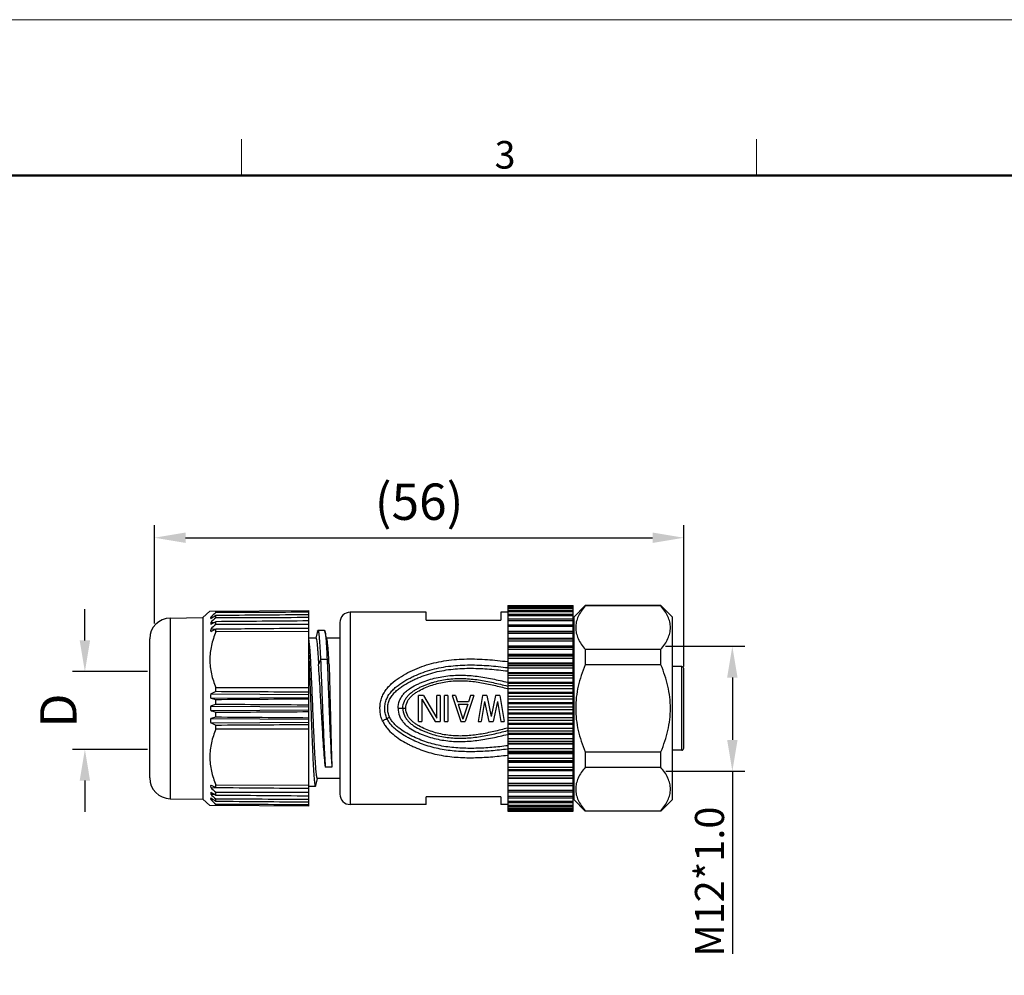
# Model space of a CAD drawing. Units: inches. Extents: x 11 to 1062, y 29 to 390.
# Drawn here: x 843 to 938, y 298 to 390 of the extents above; entities that cross this region are included whole.
import ezdxf

# ---------------------------------------------------------------- set-up
doc = ezdxf.new("R2010")
doc.units = ezdxf.units.IN
doc.header["$MEASUREMENT"] = 0
doc.layers.get('0').update_dxf_attribs({"lineweight": 30})
doc.layers.add('DIM', color=3, linetype='Continuous', lineweight=15)
doc.layers.add('图框', color=7, linetype='Continuous', lineweight=20)
doc.styles.add('Romans字体', font='romans.shx', dxfattribs={"width": 0.75})
doc.dimstyles.new('01', dxfattribs={"dimtxt": 3.5, "dimasz": 3, "dimexe": 1.2, "dimexo": 0.2, "dimgap": 0.8, "dimtad": 1, "dimdec": 1, "dimdsep": 46, "dimtxsty": 'Romans字体', "dimcen": 0, "dimclrd": 1, "dimclre": 6, "dimclrt": 4, "dimazin": 2, "dimtfac": 1, "dimtdec": 1, "dimtofl": 0, "dimtmove": 0, "dimatfit": 3, "dimfxl": 1, "dimtolj": 1, "dimtzin": 0, "dimarcsym": 0})

# ---------------------------------------------------------------- blocks, each defined once
blk = doc.blocks.new('A4图框-NEW')
at = {"layer": '图框', "color": 1, "lineweight": 18}
blk.add_line((833.413, 690.535), (1130.412, 690.535), dxfattribs=at)
at = {"layer": '图框', "color": 6}
for p, q in [((932.483, 679.035), (932.483, 675.535)), ((982.018, 679.035), (982.018, 675.535))]:
    blk.add_line(p, q, dxfattribs=at)
at = {"layer": '图框', "lineweight": 50}
blk.add_line((836.913, 675.535), (1126.929, 675.535), dxfattribs=at)
at = {"layer": '图框', "color": 6, "insert": (956.83, 678.86), "char_height": 2.652, "width": 2.55791, "attachment_point": 1, "style": 'Romans字体'}
blk.add_mtext('3', dxfattribs=at)
blk = doc.blocks.new('*D2')
at = {"color": 6, "lineweight": -2, "transparency": 16777216}
for p, q in [((904.951, 329.963), (912.6, 329.963)), ((904.998, 317.963), (912.6, 317.963))]:
    blk.add_line(p, q, dxfattribs=at)
at = {"color": 1, "lineweight": -2, "transparency": 16777216}
for p, q in [((911.4, 326.963), (911.4, 320.963)), ((911.4, 317.963), (911.4, 300.378))]:
    blk.add_line(p, q, dxfattribs=at)
at = {"color": 1, "transparency": 16777216}
for points in [[(910.9, 326.963), (911.9, 326.963), (911.4, 329.963)], [(910.9, 320.963), (911.9, 320.963), (911.4, 317.963)]]:
    blk.add_solid(points, dxfattribs=at)
at = {"layer": 'Defpoints', "color": 0, "transparency": 16777216}
for p in [(904.751, 329.963), (911.4, 329.963), (904.798, 317.963)]:
    blk.add_point(p, dxfattribs=at)
at = {"color": 4, "lineweight": 5, "transparency": 16777216, "insert": (909.2, 307.328), "char_height": 3.5, "attachment_point": 5, "rotation": 90, "style": 'Romans字体'}
blk.add_mtext('\\A1;{\\H0.8x;M12*1.0}', dxfattribs=at)
blk = doc.blocks.new('*D5')
at = {"color": 6, "lineweight": -2, "transparency": 16777216}
for p, q in [((855.781, 332.154), (855.781, 341.612)), ((906.729, 328.02), (906.729, 341.612))]:
    blk.add_line(p, q, dxfattribs=at)
at = {"color": 1, "lineweight": -2, "transparency": 16777216}
blk.add_line((858.781, 340.412), (903.729, 340.412), dxfattribs=at)
at = {"color": 1, "transparency": 16777216}
for points in [[(858.781, 340.912), (858.781, 339.912), (855.781, 340.412)], [(903.729, 340.912), (903.729, 339.912), (906.729, 340.412)]]:
    blk.add_solid(points, dxfattribs=at)
at = {"layer": 'Defpoints', "color": 0, "transparency": 16777216}
for p in [(906.729, 340.412), (855.781, 331.954), (906.729, 327.82)]:
    blk.add_point(p, dxfattribs=at)
at = {"color": 4, "transparency": 16777216, "insert": (881.255, 343.879), "char_height": 3.5, "attachment_point": 5, "style": 'Romans字体'}
blk.add_mtext('\\A1;(56)', dxfattribs=at)
blk = doc.blocks.new('*D6')
at = {"color": 1, "lineweight": -2, "transparency": 16777216}
for p, q in [((849.089, 330.526), (849.089, 333.526)), ((849.089, 317.045), (849.089, 314.045))]:
    blk.add_line(p, q, dxfattribs=at)
at = {"color": 6, "lineweight": -2, "transparency": 16777216}
for p, q in [((855.129, 327.526), (847.889, 327.526)), ((855.129, 320.045), (847.889, 320.045))]:
    blk.add_line(p, q, dxfattribs=at)
at = {"color": 1, "transparency": 16777216}
for points in [[(848.589, 330.526), (849.589, 330.526), (849.089, 327.526)], [(848.589, 317.045), (849.589, 317.045), (849.089, 320.045)]]:
    blk.add_solid(points, dxfattribs=at)
at = {"layer": 'Defpoints', "color": 0, "transparency": 16777216}
for p in [(855.329, 327.526), (849.089, 320.045), (855.329, 320.045)]:
    blk.add_point(p, dxfattribs=at)
at = {"color": 4, "transparency": 16777216, "insert": (846.539, 323.785), "char_height": 3.5, "attachment_point": 5, "rotation": 90, "style": 'Romans字体'}
blk.add_mtext('\\A1;D', dxfattribs=at)

msp = doc.modelspace()

# ---------------------------------------------------------------- linework, layer by layer
at = {"lineweight": 30}
for p, q in [((889.779, 333.895), (889.779, 331.416)), ((889.779, 333.895), (896.079, 333.895)), ((889.779, 333.842), (896.079, 333.842)), ((896.079, 333.754), (889.779, 333.754)), ((889.779, 333.683), (896.079, 333.683)), ((896.079, 333.577), (889.779, 333.577)), ((896.079, 316.587), (896.079, 333.895)), ((896.129, 332.774), (897.229, 333.895)), ((904.529, 333.895), (897.229, 333.895)), ((897.229, 333.895), (897.229, 333.857)), ((904.529, 333.857), (897.229, 333.857)), ((904.529, 333.857), (904.529, 333.895)), ((904.529, 333.895), (905.629, 332.774)), ((857.294, 332.687), (860.425, 332.742)), ((857.294, 332.687), (857.294, 315.304)), ((860.425, 332.742), (861.117, 333.346)), ((860.425, 332.742), (860.425, 315.249)), ((861.117, 333.346), (870.629, 333.395)), ((861.197, 332.757), (861.439, 332.758)), ((861.693, 333.218), (861.693, 333.349)), ((861.693, 332.711), (861.693, 332.926)), ((870.629, 333.239), (870.629, 333.395)), ((870.629, 314.752), (870.629, 333.239)), ((874.629, 333.245), (874.629, 314.745)), ((881.929, 333.245), (874.629, 333.245)), ((881.929, 332.495), (881.929, 333.245)), ((889.129, 333.245), (889.129, 332.495)), ((889.779, 333.245), (889.129, 333.245)), ((889.779, 333.421), (896.079, 333.421)), ((896.079, 333.296), (889.779, 333.296)), ((889.779, 333.057), (896.079, 333.057)), ((896.079, 332.912), (889.779, 332.912)), ((889.779, 332.596), (896.079, 332.596)), ((896.129, 332.774), (896.129, 315.216)), ((905.629, 315.216), (905.629, 332.774)), ((861.197, 332.254), (861.557, 332.256)), ((861.693, 332.066), (861.693, 332.333)), ((873.629, 332.245), (873.629, 315.745)), ((881.929, 332.495), (889.129, 332.495)), ((896.079, 332.431), (889.779, 332.431)), ((889.779, 332.043), (896.079, 332.043)), ((896.079, 331.857), (889.779, 331.857)), ((861.197, 331.621), (864.125, 331.631)), ((861.693, 331.356), (861.693, 331.61)), ((870.629, 331.386), (861.693, 331.356)), ((871.324, 330.745), (870.629, 330.745)), ((871.478, 331.419), (871.304, 330.751)), ((872.15, 331.495), (871.518, 331.495)), ((872.388, 330.661), (872.19, 331.419)), ((873.629, 330.745), (872.366, 330.745)), ((889.779, 331.416), (896.079, 331.416)), ((889.779, 331.404), (896.079, 331.404)), ((889.779, 331.404), (889.779, 317.305)), ((896.079, 331.197), (889.779, 331.197)), ((889.779, 330.755), (896.079, 330.755)), ((855.329, 317.303), (855.329, 330.687)), ((870.638, 330.661), (870.629, 330.696)), ((889.779, 330.686), (896.079, 330.686)), ((896.079, 330.458), (889.779, 330.458)), ((889.779, 330.02), (896.079, 330.02)), ((896.079, 329.927), (889.779, 329.927)), ((889.779, 329.896), (896.079, 329.896)), ((896.079, 329.649), (889.779, 329.649)), ((889.779, 329.22), (896.079, 329.22)), ((896.079, 329.119), (889.779, 329.119)), ((889.779, 329.042), (896.079, 329.042)), ((897.229, 329.679), (904.529, 329.679)), ((897.229, 329.679), (897.229, 328.174)), ((904.529, 328.174), (904.529, 329.679)), ((871.767, 328.687), (871.573, 328.218)), ((872.399, 328.687), (871.767, 328.687)), ((872.593, 328.218), (872.399, 328.687)), ((896.079, 328.777), (889.779, 328.777)), ((889.779, 328.362), (896.079, 328.362)), ((896.079, 328.255), (889.779, 328.255)), ((889.779, 328.133), (896.079, 328.133)), ((904.529, 328.174), (897.229, 328.174)), ((906.529, 328.02), (905.629, 328.02)), ((906.529, 319.97), (906.529, 328.02)), ((896.079, 327.853), (889.779, 327.853)), ((889.779, 327.456), (896.079, 327.456)), ((896.079, 327.344), (889.779, 327.344)), ((889.779, 327.178), (896.079, 327.178)), ((906.729, 320.17), (906.729, 327.82)), ((861.693, 325.988), (870.629, 326.005)), ((861.693, 325.604), (861.693, 325.988)), ((889.767, 326.141), (889.779, 326.138)), ((889.777, 326.505), (889.803, 326.499)), ((896.079, 326.887), (889.779, 326.887)), ((889.779, 326.512), (896.079, 326.512)), ((896.079, 326.396), (889.779, 326.396)), ((889.779, 326.189), (896.079, 326.189)), ((861.197, 325.379), (870.629, 325.335)), ((861.197, 324.972), (870.629, 325.037)), ((881.2, 322.745), (881.2, 325.245)), ((881.669, 325.245), (881.2, 325.245)), ((881.669, 325.245), (882.971, 323.065)), ((882.971, 323.065), (882.971, 325.245)), ((883.283, 325.245), (882.971, 325.245)), ((883.283, 325.245), (883.283, 322.745)), ((884.012, 325.245), (883.7, 325.245)), ((883.7, 322.745), (883.7, 325.245)), ((884.012, 325.245), (884.012, 322.745)), ((884.742, 325.245), (884.429, 325.245)), ((884.429, 325.245), (885.262, 322.745)), ((884.742, 325.245), (884.95, 324.607)), ((886.512, 325.245), (885.679, 322.745)), ((886.2, 325.245), (885.992, 324.607)), ((886.512, 325.245), (886.2, 325.245)), ((887.346, 325.245), (886.929, 322.745)), ((887.762, 325.245), (887.346, 325.245)), ((887.762, 325.245), (888.179, 323.224)), ((888.596, 325.245), (888.179, 323.224)), ((889.012, 325.245), (888.596, 325.245)), ((889.012, 325.245), (889.429, 322.745)), ((896.079, 325.889), (889.779, 325.889)), ((889.779, 325.541), (896.079, 325.541)), ((896.079, 325.422), (889.779, 325.422)), ((889.779, 325.175), (896.079, 325.175)), ((861.197, 324.972), (861.693, 324.855)), ((861.197, 324.2), (870.629, 324.145)), ((861.693, 324.373), (861.693, 324.855)), ((881.512, 324.873), (881.512, 322.745)), ((881.512, 324.873), (882.815, 322.745)), ((885.992, 324.607), (884.95, 324.607)), ((885.002, 324.394), (885.94, 324.394)), ((885.002, 324.394), (885.471, 322.958)), ((885.94, 324.394), (885.471, 322.958)), ((887.554, 324.66), (887.242, 322.745)), ((887.554, 324.66), (887.971, 322.745)), ((888.804, 324.66), (888.387, 322.745)), ((888.804, 324.66), (889.117, 322.745)), ((896.079, 324.87), (889.779, 324.87)), ((889.779, 324.552), (896.079, 324.552)), ((896.079, 324.433), (889.779, 324.433)), ((889.779, 324.149), (896.079, 324.149)), ((861.197, 323.79), (870.629, 323.845)), ((861.693, 323.136), (861.197, 323.018)), ((861.693, 323.136), (861.693, 323.618)), ((879.229, 324.001), (879.971, 323.999)), ((896.079, 323.842), (889.779, 323.842)), ((889.779, 323.558), (896.079, 323.558)), ((896.079, 323.438), (889.779, 323.438)), ((889.779, 323.12), (896.079, 323.12)), ((861.197, 323.018), (870.629, 322.954)), ((861.197, 322.612), (870.629, 322.656)), ((861.693, 322.003), (861.693, 322.387)), ((881.2, 322.745), (881.512, 322.745)), ((882.815, 322.745), (883.283, 322.745)), ((883.7, 322.745), (884.012, 322.745)), ((885.262, 322.745), (885.679, 322.745)), ((886.929, 322.745), (887.242, 322.745)), ((887.971, 322.745), (888.387, 322.745)), ((889.117, 322.745), (889.429, 322.745)), ((896.079, 322.816), (889.779, 322.816)), ((889.779, 322.568), (896.079, 322.568)), ((896.079, 322.45), (889.779, 322.45)), ((870.629, 321.986), (861.693, 322.003)), ((889.767, 321.85), (889.779, 321.853)), ((889.777, 321.485), (889.803, 321.492)), ((889.779, 322.102), (896.079, 322.102)), ((896.079, 321.802), (889.779, 321.802)), ((889.779, 321.595), (896.079, 321.595)), ((896.079, 321.479), (889.779, 321.479)), ((889.779, 321.104), (896.079, 321.104)), ((896.079, 320.813), (889.779, 320.813)), ((889.779, 320.647), (896.079, 320.647)), ((896.079, 320.535), (889.779, 320.535)), ((889.779, 320.076), (889.758, 320.074)), ((889.779, 320.138), (896.079, 320.138)), ((896.079, 319.858), (889.779, 319.858)), ((889.779, 319.736), (896.079, 319.736)), ((896.079, 319.629), (889.779, 319.629)), ((897.229, 319.817), (904.529, 319.817)), ((897.229, 319.817), (897.229, 318.312)), ((904.529, 318.312), (904.529, 319.817)), ((906.529, 319.97), (905.629, 319.97)), ((889.779, 319.214), (896.079, 319.214)), ((896.079, 318.948), (889.779, 318.948)), ((889.779, 318.872), (896.079, 318.872)), ((896.079, 318.771), (889.779, 318.771)), ((872.864, 318.343), (872.232, 318.343)), ((889.779, 318.342), (896.079, 318.342)), ((896.079, 318.094), (889.779, 318.094)), ((889.779, 318.064), (896.079, 318.064)), ((896.079, 317.97), (889.779, 317.97)), ((889.779, 317.533), (896.079, 317.533)), ((904.529, 318.312), (897.229, 318.312)), ((861.693, 316.381), (861.693, 316.635)), ((861.693, 316.635), (870.629, 316.605)), ((870.643, 316.495), (871.275, 316.495)), ((871.315, 316.572), (871.49, 317.24)), ((873.629, 317.245), (871.469, 317.245)), ((889.779, 317.305), (896.079, 317.305)), ((889.779, 317.292), (889.779, 314.095)), ((896.079, 317.236), (889.779, 317.236)), ((889.779, 316.794), (896.079, 316.794)), ((889.779, 316.587), (896.079, 316.587)), ((896.079, 316.575), (889.779, 316.575)), ((896.079, 314.095), (896.079, 316.575)), ((861.197, 316.37), (864.125, 316.36)), ((861.197, 315.737), (861.557, 315.735)), ((861.693, 315.657), (861.693, 315.924)), ((889.779, 316.134), (896.079, 316.134)), ((889.779, 315.948), (896.079, 315.948)), ((889.779, 315.56), (896.079, 315.56)), ((857.294, 315.304), (860.425, 315.249)), ((860.425, 315.249), (861.117, 314.645)), ((870.629, 314.595), (861.117, 314.645)), ((861.197, 315.234), (861.439, 315.233)), ((861.693, 315.065), (861.693, 315.28)), ((861.693, 314.642), (861.693, 314.772)), ((870.629, 314.595), (870.629, 314.752)), ((881.929, 314.745), (874.629, 314.745)), ((889.129, 315.495), (881.929, 315.495)), ((881.929, 314.745), (881.929, 315.495)), ((889.129, 315.495), (889.129, 314.745)), ((889.779, 314.745), (889.129, 314.745)), ((889.779, 315.395), (896.079, 315.395)), ((889.779, 315.079), (896.079, 315.079)), ((889.779, 314.934), (896.079, 314.934)), ((889.779, 314.695), (896.079, 314.695)), ((896.129, 315.216), (897.229, 314.095)), ((905.629, 315.216), (904.529, 314.095)), ((889.779, 314.57), (896.079, 314.57)), ((889.779, 314.413), (896.079, 314.413)), ((889.779, 314.307), (896.079, 314.307)), ((889.779, 314.237), (896.079, 314.237)), ((889.779, 314.149), (896.079, 314.149)), ((889.779, 314.095), (896.079, 314.095)), ((897.229, 314.134), (904.529, 314.134)), ((897.229, 314.134), (897.229, 314.095)), ((904.529, 314.095), (897.229, 314.095)), ((904.529, 314.095), (904.529, 314.134))]:
    msp.add_line(p, q, dxfattribs=at)
for centre, radius, start, end in [((857.329, 330.688), 2, 91, 180), ((862.42, 332.677), 1.226, 176.28471, 183.71529), ((1012.36, 170.707), 221.609, 132.83403, 133.00934), ((978.769, 155.1), 212.905, 123.35972, 123.51984), ((1010.829, 170.272), 220.517, 132.55508, 132.73046), ((874.629, 332.245), 1, 90, 180), ((863.233, 332.151), 2.038, 177.11771, 182.88229), ((970.267, 142.304), 218.859, 119.74145, 119.89127), ((1007.187, 169.433), 218.215, 131.81611, 131.99128), ((864.173, 331.497), 2.979, 177.61525, 182.38475), ((962.362, 119.818), 234.499, 115.42256, 115.55696), ((895.829, 331.045), 0.3, 327.0815, 0), ((906.529, 327.82), 0.2, 0, 90), ((869.208, 325.176), 8.014, 178.5458, 181.4542), ((957.39, 113.79), 232.428, 114.31316, 114.44754), ((869.336, 323.995), 8.142, 178.55726, 181.44274), ((869.208, 322.815), 8.014, 178.5458, 181.4542), ((957.39, 534.2), 232.428, 245.55246, 245.68684), ((906.529, 320.17), 0.2, 270, 0), ((857.329, 317.303), 2, 180, 269), ((864.173, 316.494), 2.979, 177.61525, 182.38475), ((962.362, 528.173), 234.499, 244.44304, 244.57744), ((895.829, 316.945), 0.3, 0, 32.9185), ((863.233, 315.839), 2.038, 177.11771, 182.88229), ((1007.187, 478.558), 218.215, 228.00872, 228.18389), ((970.267, 505.687), 218.86, 240.10873, 240.25855), ((1010.829, 477.719), 220.517, 227.26954, 227.44492), ((874.629, 315.745), 1, 180, 270), ((862.42, 315.314), 1.226, 176.28471, 183.71529), ((978.769, 492.891), 212.905, 236.48016, 236.64028), ((1012.36, 477.284), 221.609, 226.99066, 227.16597)]:
    msp.add_arc(centre, radius, start, end, dxfattribs=at)
for centre, major_axis, ratio, start_param, end_param in [((1308.026, 323.957), (1396.862, -0.064), 0.006981, 1.889282, 1.896025), ((1308.026, 329.194), (1396.862, 8.665), 0.004911, 1.889251, 1.895995), ((1308.026, 323.041), (1396.862, -1.591), 0.006922, 1.88929, 1.896033), ((1308.026, 329.798), (1396.862, 9.671), 0.00425, 1.889252, 1.895996), ((1308.026, 322.139), (1396.862, -3.094), 0.006753, 1.889297, 1.89604), ((1308.026, 330.31), (1396.862, 10.525), 0.003522, 1.889255, 1.895998), ((1308.026, 317.642), (1396.862, -10.589), 0.003459, 1.889308, 1.896051), ((1308.026, 331.05), (1396.862, 11.758), 0.001842, -1.896041, -1.889297), ((1308.026, 317.238), (1396.862, -11.262), 0.002672, 1.889303, 1.896047), ((1308.026, 330.753), (1396.862, 11.262), 0.002672, -1.896047, -1.889303), ((1308.026, 316.941), (1396.862, -11.758), 0.001842, 1.889297, 1.896041), ((1308.026, 330.349), (1396.862, 10.589), 0.003459, -1.896051, -1.889308), ((1308.026, 317.681), (1396.862, -10.525), 0.003522, -1.895998, -1.889255), ((1308.026, 325.851), (1396.862, 3.094), 0.006753, -1.89604, -1.889297), ((1308.026, 318.193), (1396.862, -9.671), 0.00425, -1.895996, -1.889252), ((1308.026, 324.95), (1396.862, 1.591), 0.006922, -1.896033, -1.88929), ((1308.026, 318.797), (1396.862, -8.665), 0.004911, -1.895995, -1.889251), ((1308.026, 324.034), (1396.862, 0.064), 0.006981, -1.896025, -1.889282)]:
    msp.add_ellipse(centre, major_axis=major_axis, ratio=ratio, start_param=start_param, end_param=end_param, dxfattribs=at)
for points, knots in [([(897.229, 333.857), (897.096, 333.696), (896.85, 333.37), (896.556, 332.852), (896.366, 332.316), (896.3, 331.768), (896.366, 331.22), (896.556, 330.684), (896.85, 330.166), (897.096, 329.84), (897.229, 329.679)], [0, 0, 0, 0, 0.135244, 0.262891, 0.383604, 0.5, 0.616396, 0.737109, 0.864756, 1, 1, 1, 1]), ([(904.529, 329.679), (904.663, 329.84), (904.908, 330.166), (905.202, 330.684), (905.392, 331.22), (905.459, 331.768), (905.392, 332.316), (905.202, 332.852), (904.908, 333.37), (904.663, 333.696), (904.529, 333.857)], [0, 0, 0, 0, 0.135244, 0.262891, 0.383604, 0.5, 0.616396, 0.737109, 0.864756, 1, 1, 1, 1]), ([(861.693, 331.356), (861.515, 330.929), (861.296, 330.267), (861.143, 329.358), (861.104, 328.671), (861.143, 327.984), (861.296, 327.075), (861.515, 326.414), (861.693, 325.988)], [0, 0, 0, 0, 0.25134, 0.376005, 0.500263, 0.624484, 0.749043, 1, 1, 1, 1]), ([(871.324, 330.745), (871.33, 330.745), (871.34, 330.736), (871.348, 330.721), (871.356, 330.702), (871.364, 330.678), (871.375, 330.636), (871.396, 330.533), (871.422, 330.343), (871.452, 330.056), (871.483, 329.693), (871.513, 329.259), (871.544, 328.76), (871.564, 328.405), (871.573, 328.218)], [0, 0, 0, 0, 0.007378, 0.013381, 0.021227, 0.031, 0.042739, 0.072162, 0.154715, 0.268248, 0.411464, 0.582605, 0.779633, 1, 1, 1, 1]), ([(871.478, 331.419), (871.481, 331.43), (871.487, 331.45), (871.495, 331.472), (871.503, 331.484), (871.508, 331.492), (871.514, 331.495), (871.518, 331.495)], [0, 0, 0, 0, 0.390922, 0.680618, 0.789442, 0.876372, 1, 1, 1, 1]), ([(871.518, 331.495), (871.525, 331.495), (871.534, 331.484), (871.542, 331.468), (871.55, 331.447), (871.558, 331.421), (871.569, 331.374), (871.582, 331.302), (871.597, 331.197), (871.62, 331.013), (871.646, 330.729), (871.677, 330.327), (871.707, 329.844), (871.738, 329.289), (871.758, 328.895), (871.767, 328.687)], [0, 0, 0, 0, 0.006886, 0.012729, 0.020444, 0.030104, 0.041743, 0.071029, 0.108359, 0.15362, 0.267241, 0.410511, 0.581919, 0.779329, 1, 1, 1, 1]), ([(872.15, 331.495), (872.154, 331.495), (872.16, 331.491), (872.166, 331.484), (872.173, 331.471), (872.181, 331.449), (872.187, 331.43), (872.19, 331.419)], [0, 0, 0, 0, 0.123893, 0.21109, 0.320136, 0.609833, 1, 1, 1, 1]), ([(872.19, 331.419), (872.195, 331.399), (872.205, 331.355), (872.223, 331.245), (872.246, 331.068), (872.271, 330.808), (872.297, 330.489), (872.323, 330.112), (872.359, 329.505), (872.383, 329.024), (872.399, 328.687)], [0, 0, 0, 0, 0.021786, 0.049422, 0.122166, 0.217556, 0.334738, 0.472866, 0.630799, 1, 1, 1, 1]), ([(871.469, 317.245), (871.464, 317.245), (871.456, 317.252), (871.449, 317.263), (871.439, 317.282), (871.428, 317.316), (871.416, 317.367), (871.403, 317.433), (871.384, 317.548), (871.362, 317.727), (871.337, 317.983), (871.311, 318.291), (871.286, 318.648), (871.26, 319.052), (871.234, 319.499), (871.209, 319.985), (871.183, 320.505), (871.148, 321.256), (871.104, 322.245), (871.053, 323.469), (871.002, 324.712), (870.951, 325.929), (870.9, 327.08), (870.85, 328.123), (870.806, 328.909), (870.77, 329.457), (870.744, 329.8), (870.719, 330.092), (870.693, 330.331), (870.668, 330.515), (870.649, 330.619), (870.638, 330.661)], [0, 0, 0, 0, 0.001107, 0.001942, 0.00301, 0.005894, 0.009813, 0.014777, 0.020784, 0.035894, 0.055035, 0.078051, 0.104748, 0.1349, 0.168245, 0.204499, 0.243345, 0.284448, 0.37198, 0.46407, 0.557532, 0.649127, 0.735684, 0.814212, 0.881997, 0.911114, 0.936704, 0.958548, 0.976467, 0.990313, 1, 1, 1, 1]), ([(872.593, 328.218), (872.578, 328.516), (872.554, 328.941), (872.518, 329.478), (872.493, 329.814), (872.468, 330.1), (872.443, 330.335), (872.418, 330.517), (872.399, 330.619), (872.388, 330.661)], [0, 0, 0, 0, 0.364489, 0.52103, 0.658643, 0.776205, 0.872734, 0.94749, 1, 1, 1, 1]), ([(870.629, 329.1), (870.659, 328.506), (870.715, 327.224), (870.779, 325.582), (870.831, 324.173), (870.871, 323.096), (870.911, 322.038), (870.951, 321.02), (870.991, 320.065), (871.03, 319.193), (871.065, 318.526), (871.093, 318.047), (871.113, 317.733), (871.133, 317.452), (871.152, 317.206), (871.172, 316.995), (871.192, 316.821), (871.209, 316.7), (871.224, 316.622), (871.234, 316.578), (871.243, 316.543), (871.252, 316.52), (871.259, 316.507), (871.265, 316.499), (871.271, 316.496), (871.275, 316.496)], [0, 0, 0, 0, 0.141317, 0.304539, 0.390163, 0.476083, 0.560498, 0.641656, 0.717819, 0.787444, 0.849039, 0.876412, 0.901322, 0.923639, 0.943237, 0.960013, 0.973889, 0.984802, 0.989138, 0.992726, 0.995569, 0.99768, 0.998474, 0.999108, 1, 1, 1, 1]), ([(872.232, 318.343), (872.201, 318.638), (872.142, 319.298), (872.062, 320.375), (871.982, 321.609), (871.901, 322.947), (871.821, 324.33), (871.74, 325.698), (871.66, 326.993), (871.603, 327.824), (871.573, 328.218)], [0, 0, 0, 0, 0.089944, 0.200678, 0.327455, 0.464809, 0.606816, 0.747339, 0.880307, 1, 1, 1, 1]), ([(871.767, 328.687), (871.808, 327.785), (871.864, 326.391), (871.936, 324.503), (871.992, 323.045), (872.05, 321.649), (872.107, 320.377), (872.157, 319.422), (872.199, 318.765), (872.221, 318.476), (872.232, 318.343)], [0, 0, 0, 0, 0.261538, 0.404287, 0.547269, 0.684299, 0.809231, 0.916209, 0.961301, 1, 1, 1, 1]), ([(872.399, 328.687), (872.419, 328.256), (872.457, 327.354), (872.512, 325.96), (872.568, 324.503), (872.624, 323.045), (872.681, 321.649), (872.739, 320.377), (872.796, 319.289), (872.84, 318.632), (872.864, 318.343)], [0, 0, 0, 0, 0.124985, 0.261543, 0.404292, 0.547276, 0.684282, 0.809229, 0.916174, 1, 1, 1, 1]), ([(872.593, 328.218), (872.605, 327.824), (872.629, 326.992), (872.662, 325.698), (872.695, 324.329), (872.728, 322.947), (872.761, 321.609), (872.794, 320.375), (872.827, 319.298), (872.851, 318.639), (872.864, 318.343)], [0, 0, 0, 0, 0.119678, 0.25268, 0.393263, 0.535334, 0.672737, 0.799525, 0.910206, 1, 1, 1, 1]), ([(877.742, 322.778), (877.674, 322.927), (877.592, 323.16), (877.525, 323.481), (877.495, 323.726), (877.485, 323.972), (877.492, 324.219), (877.518, 324.464), (877.579, 324.787), (877.71, 325.176), (877.942, 325.608), (878.234, 326), (878.684, 326.467), (879.33, 326.961), (880.173, 327.442), (881.056, 327.85), (881.973, 328.182), (882.918, 328.433), (883.885, 328.607), (884.865, 328.71), (886.178, 328.767), (887.822, 328.712), (889.129, 328.574), (889.78, 328.491)], [0, 0, 0, 0, 0.031278, 0.046977, 0.062699, 0.078433, 0.094167, 0.109892, 0.125596, 0.156887, 0.188053, 0.219114, 0.250105, 0.311944, 0.37381, 0.435745, 0.497845, 0.560202, 0.62282, 0.685629, 0.748539, 0.874353, 1, 1, 1, 1]), ([(878.162, 323.017), (878.097, 323.155), (878.02, 323.373), (877.967, 323.675), (877.949, 323.905), (877.951, 324.135), (877.973, 324.364), (878.019, 324.589), (878.088, 324.808), (878.179, 325.019), (878.326, 325.285), (878.552, 325.592), (878.87, 325.919), (879.336, 326.306), (879.848, 326.633), (880.381, 326.917), (880.927, 327.18), (881.628, 327.468), (882.497, 327.742), (883.389, 327.945), (884.598, 328.124), (886.129, 328.201), (887.964, 328.122), (889.181, 327.991), (889.787, 327.913)], [0, 0, 0, 0, 0.031302, 0.046996, 0.062719, 0.07846, 0.094183, 0.109879, 0.125561, 0.14121, 0.156819, 0.187949, 0.219028, 0.250074, 0.312082, 0.343104, 0.37413, 0.436223, 0.498467, 0.56091, 0.623536, 0.749023, 0.874574, 1, 1, 1, 1]), ([(897.229, 328.174), (897.092, 327.843), (896.84, 327.17), (896.549, 326.133), (896.364, 325.072), (896.3, 323.995), (896.364, 322.919), (896.549, 321.858), (896.84, 320.821), (897.092, 320.148), (897.229, 319.817)], [0, 0, 0, 0, 0.125006, 0.25001, 0.375007, 0.5, 0.624993, 0.74999, 0.874994, 1, 1, 1, 1]), ([(904.529, 319.817), (904.666, 320.148), (904.918, 320.821), (905.209, 321.858), (905.394, 322.919), (905.458, 323.995), (905.394, 325.072), (905.209, 326.133), (904.918, 327.17), (904.666, 327.843), (904.529, 328.174)], [0, 0, 0, 0, 0.125006, 0.25001, 0.375007, 0.5, 0.624993, 0.74999, 0.874994, 1, 1, 1, 1]), ([(878.414, 323.15), (878.383, 323.216), (878.327, 323.351), (878.248, 323.634), (878.216, 324.001), (878.25, 324.368), (878.33, 324.65), (878.443, 324.92), (878.636, 325.231), (878.925, 325.56), (879.251, 325.85), (879.72, 326.195), (880.222, 326.488), (880.742, 326.745), (881.272, 326.984), (881.952, 327.243), (882.792, 327.487), (883.65, 327.663), (884.811, 327.817), (886.278, 327.875), (888.034, 327.792), (889.199, 327.664), (889.78, 327.59)], [0, 0, 0, 0, 0.01564, 0.031301, 0.062627, 0.093951, 0.109613, 0.125253, 0.156438, 0.187574, 0.218676, 0.24976, 0.311881, 0.342954, 0.374031, 0.436232, 0.49857, 0.561072, 0.623711, 0.749155, 0.874631, 1, 1, 1, 1]), ([(879.229, 324.001), (879.23, 324.25), (879.306, 324.629), (879.532, 325.075), (879.756, 325.377), (880.02, 325.643), (880.412, 325.951), (880.846, 326.201), (881.299, 326.41), (881.761, 326.599), (882.353, 326.801), (883.081, 326.983), (883.823, 327.109), (884.573, 327.178), (885.327, 327.195), (886.079, 327.163), (887.078, 327.061), (888.313, 326.845), (889.29, 326.62), (889.777, 326.505)], [0, 0, 0, 0, 0.062321, 0.093521, 0.124663, 0.155774, 0.18688, 0.249082, 0.280233, 0.311399, 0.373781, 0.436272, 0.49887, 0.56155, 0.624269, 0.686983, 0.749662, 0.874866, 1, 1, 1, 1]), ([(879.693, 324), (879.693, 324.236), (879.775, 324.595), (880.01, 325.006), (880.24, 325.279), (880.505, 325.516), (880.794, 325.721), (881.1, 325.901), (881.417, 326.06), (881.742, 326.203), (882.072, 326.332), (882.407, 326.448), (883.088, 326.652), (884.142, 326.85), (885.331, 326.888), (886.279, 326.825), (887.221, 326.707), (888.386, 326.481), (889.307, 326.255), (889.767, 326.141)], [0, 0, 0, 0, 0.062266, 0.093491, 0.124686, 0.15586, 0.187029, 0.218201, 0.24938, 0.28057, 0.31177, 0.342983, 0.374218, 0.499239, 0.62448, 0.68714, 0.749768, 0.874896, 1, 1, 1, 1]), ([(879.971, 323.999), (879.971, 324.227), (880.06, 324.573), (880.308, 324.957), (880.544, 325.209), (880.81, 325.426), (881.193, 325.677), (881.704, 325.935), (882.341, 326.191), (882.998, 326.392), (883.671, 326.538), (884.581, 326.657), (885.732, 326.674), (887.1, 326.512), (888.448, 326.232), (889.336, 326.007), (889.78, 325.894)], [0, 0, 0, 0, 0.062098, 0.093305, 0.1245, 0.155691, 0.186886, 0.249267, 0.311686, 0.37416, 0.436706, 0.499315, 0.624538, 0.749742, 0.874876, 1, 1, 1, 1]), ([(861.693, 324.373), (861.652, 324.359), (861.486, 324.301), (861.321, 324.244), (861.197, 324.2)], [0, 0, 0, 0, 0.2502, 1, 1, 1, 1]), ([(861.197, 323.79), (861.238, 323.776), (861.404, 323.718), (861.569, 323.661), (861.693, 323.618)], [0, 0, 0, 0, 0.249794, 1, 1, 1, 1]), ([(878.162, 323.017), (878.175, 323.027), (878.208, 323.047), (878.292, 323.092), (878.363, 323.127), (878.414, 323.15)], [0, 0, 0, 0, 0.170689, 0.408278, 1, 1, 1, 1]), ([(889.781, 320.401), (889.272, 320.333), (888.252, 320.22), (886.715, 320.133), (885.43, 320.147), (884.407, 320.228), (883.645, 320.33), (882.892, 320.48), (882.153, 320.683), (881.433, 320.938), (880.733, 321.244), (880.055, 321.593), (879.518, 321.936), (879.12, 322.254), (878.844, 322.519), (878.6, 322.815), (878.469, 323.035), (878.414, 323.15)], [0, 0, 0, 0, 0.125392, 0.250889, 0.376414, 0.439145, 0.501798, 0.564329, 0.626713, 0.688962, 0.751125, 0.813269, 0.87541, 0.90651, 0.937634, 0.968792, 1, 1, 1, 1]), ([(879.229, 324.001), (879.228, 323.751), (879.303, 323.372), (879.527, 322.924), (879.749, 322.621), (880.013, 322.354), (880.405, 322.044), (880.839, 321.794), (881.291, 321.584), (881.754, 321.394), (882.346, 321.192), (883.075, 321.009), (883.818, 320.883), (884.569, 320.813), (885.323, 320.796), (886.076, 320.828), (887.075, 320.929), (888.312, 321.145), (889.29, 321.37), (889.777, 321.485)], [0, 0, 0, 0, 0.062322, 0.093525, 0.124667, 0.155779, 0.186884, 0.249085, 0.280236, 0.311402, 0.373783, 0.436273, 0.498871, 0.56155, 0.624269, 0.686983, 0.749662, 0.874866, 1, 1, 1, 1]), ([(879.693, 324), (879.692, 323.763), (879.772, 323.404), (880.006, 322.991), (880.235, 322.717), (880.499, 322.479), (880.885, 322.205), (881.304, 321.982), (881.737, 321.79), (882.177, 321.617), (882.741, 321.435), (883.435, 321.273), (884.375, 321.134), (885.328, 321.103), (886.277, 321.166), (887.219, 321.283), (888.385, 321.51), (889.307, 321.735), (889.767, 321.85)], [0, 0, 0, 0, 0.06231, 0.093534, 0.124718, 0.155885, 0.187066, 0.249397, 0.280586, 0.311781, 0.374211, 0.43672, 0.499309, 0.624539, 0.687184, 0.7498, 0.874913, 1, 1, 1, 1]), ([(889.78, 322.097), (889.336, 321.984), (888.447, 321.758), (887.323, 321.525), (886.414, 321.398), (885.727, 321.34), (885.038, 321.327), (884.35, 321.364), (883.667, 321.454), (882.994, 321.6), (882.336, 321.802), (881.699, 322.058), (881.187, 322.317), (880.805, 322.569), (880.539, 322.786), (880.304, 323.039), (880.057, 323.424), (879.97, 323.772), (879.971, 323.999)], [0, 0, 0, 0, 0.125107, 0.250223, 0.312827, 0.375459, 0.438107, 0.500746, 0.563346, 0.625884, 0.688351, 0.750763, 0.813134, 0.844325, 0.875514, 0.906705, 0.937909, 1, 1, 1, 1]), ([(878.162, 323.017), (878.141, 322.999), (878.086, 322.962), (877.99, 322.904), (877.872, 322.841), (877.786, 322.799), (877.742, 322.778)], [0, 0, 0, 0, 0.171762, 0.409836, 0.694138, 1, 1, 1, 1]), ([(877.742, 322.778), (877.798, 322.653), (877.928, 322.412), (878.246, 321.967), (878.73, 321.483), (879.39, 321), (879.98, 320.66), (880.466, 320.416), (880.96, 320.188), (881.595, 319.936), (882.378, 319.692), (883.181, 319.505), (883.997, 319.373), (885.095, 319.263), (886.478, 319.228), (888.135, 319.309), (889.234, 319.427), (889.781, 319.499)], [0, 0, 0, 0, 0.031196, 0.062298, 0.124259, 0.186158, 0.248072, 0.279051, 0.310043, 0.372113, 0.434384, 0.49689, 0.559609, 0.622478, 0.748381, 0.874274, 1, 1, 1, 1]), ([(889.758, 320.074), (889.237, 320.005), (888.19, 319.891), (886.611, 319.807), (885.031, 319.834), (883.721, 319.98), (882.694, 320.198), (881.94, 320.416), (881.205, 320.689), (880.612, 320.957), (880.149, 321.196), (879.697, 321.454), (879.263, 321.745), (878.865, 322.082), (878.59, 322.361), (878.348, 322.671), (878.217, 322.899), (878.162, 323.017)], [0, 0, 0, 0, 0.125485, 0.251098, 0.376753, 0.502162, 0.564684, 0.62703, 0.689218, 0.751313, 0.782355, 0.813393, 0.875451, 0.90652, 0.937616, 0.968775, 1, 1, 1, 1]), ([(861.693, 322.003), (861.515, 321.577), (861.296, 320.916), (861.143, 320.007), (861.104, 319.32), (861.143, 318.633), (861.296, 317.724), (861.515, 317.062), (861.693, 316.635)], [0, 0, 0, 0, 0.250956, 0.375516, 0.499738, 0.623995, 0.74866, 1, 1, 1, 1]), ([(897.229, 318.312), (897.096, 318.151), (896.85, 317.825), (896.556, 317.307), (896.366, 316.771), (896.3, 316.223), (896.366, 315.675), (896.556, 315.139), (896.85, 314.621), (897.096, 314.295), (897.229, 314.134)], [0, 0, 0, 0, 0.135244, 0.262891, 0.383604, 0.5, 0.616396, 0.737109, 0.864756, 1, 1, 1, 1]), ([(904.529, 314.134), (904.663, 314.295), (904.908, 314.621), (905.202, 315.139), (905.392, 315.675), (905.459, 316.223), (905.392, 316.771), (905.202, 317.307), (904.908, 317.825), (904.663, 318.151), (904.529, 318.312)], [0, 0, 0, 0, 0.135244, 0.262891, 0.383604, 0.5, 0.616396, 0.737109, 0.864756, 1, 1, 1, 1]), ([(870.63, 316.503), (870.631, 316.502), (870.635, 316.498), (870.64, 316.495), (870.643, 316.495)], [0, 0, 0, 0, 0.308158, 1, 1, 1, 1]), ([(871.275, 316.496), (871.279, 316.495), (871.285, 316.499), (871.291, 316.507), (871.298, 316.519), (871.306, 316.541), (871.312, 316.56), (871.315, 316.572)], [0, 0, 0, 0, 0.123423, 0.210503, 0.319594, 0.609651, 1, 1, 1, 1])]:
    msp.add_open_spline(points, degree=3, knots=knots, dxfattribs=at)

# ---------------------------------------------------------------- block references
at = {"layer": 'DIM'}
msp.add_blockref('A4图框-NEW', (-68.31, -300.281), dxfattribs=at)

# ---------------------------------------------------------------- dimensions: what is measured, and where the dimension line sits
dim = msp.add_linear_dim(base=(906.729, 340.412), p1=(855.781, 331.954), p2=(906.729, 327.82), text='(56)', dimstyle='01')
dim.commit()
dim.dimension.update_dxf_attribs({"geometry": '*D5', "text_midpoint": (881.255, 343.879)})
dim = msp.add_linear_dim(base=(849.089, 320.045), p1=(855.329, 327.526), p2=(855.329, 320.045), angle=90, text='D', dimstyle='01')
dim.commit()
dim.dimension.update_dxf_attribs({"geometry": '*D6', "text_midpoint": (846.539, 323.785)})
at = {"lineweight": 5}
dim = msp.add_linear_dim(base=(911.4, 329.963), p1=(904.798, 317.963), p2=(904.751, 329.963), angle=90, text='{\\H0.8x;M12*1.0}', dimstyle='01', dxfattribs=at)
dim.commit()
dim.dimension.update_dxf_attribs({"geometry": '*D2', "text_midpoint": (911.4, 307.328), "dimtype": 160})

doc.saveas('drawing.dxf')
